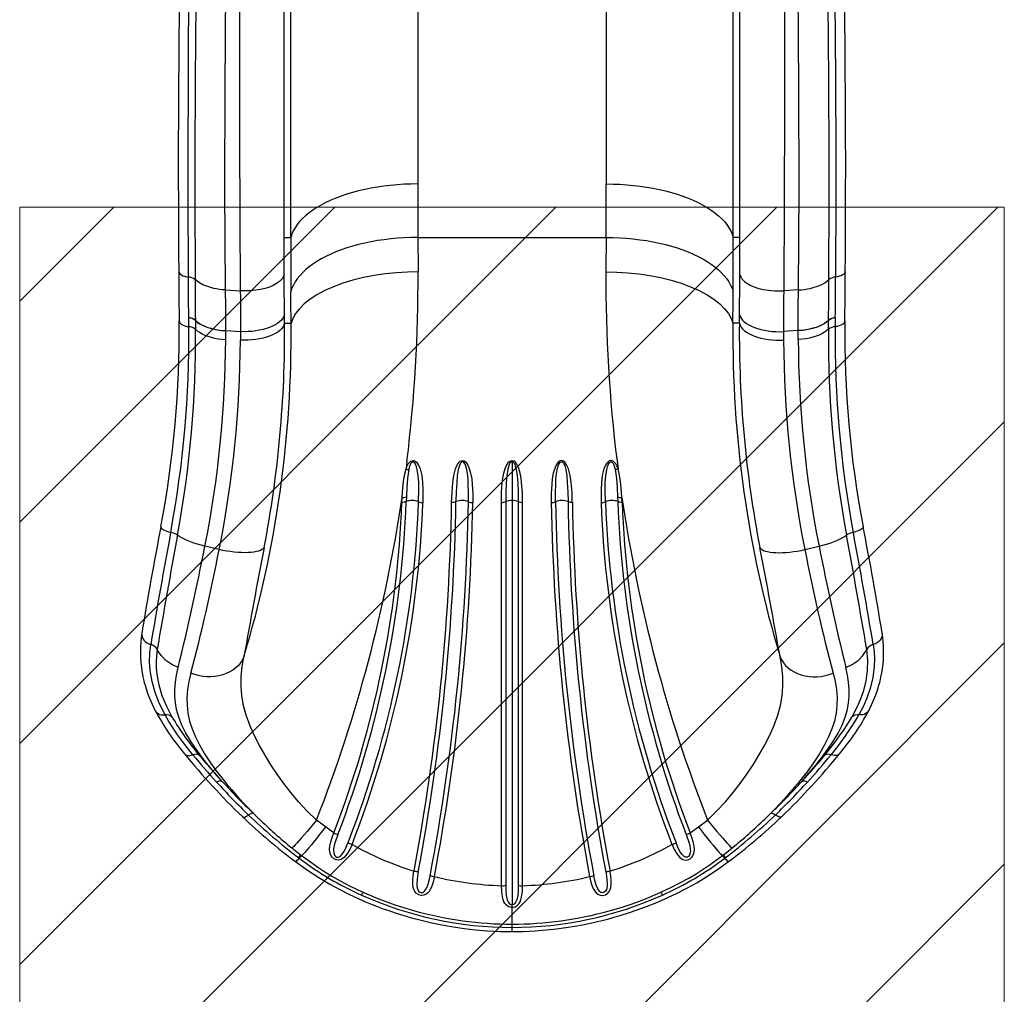
# Model space of a CAD drawing. Units: millimetres. Extents: x 10 to 203, y 60 to 271.
# Drawn here: x 42 to 62, y 119 to 139 of the extents above; entities that cross this region are included whole.
import ezdxf

# ---------------------------------------------------------------- set-up
doc = ezdxf.new("R2010")
doc.units = ezdxf.units.MM

# ---------------------------------------------------------------- blocks, each defined once
blk = doc.blocks.new('SW_HATCH_0')
at = {"color": 0, "linetype": 'Continuous', "lineweight": 18}
for p, q in [((0, 0), (-1.909, -1.909)), ((4.49, 0), (-1.909, -6.399)), ((8.98, 0), (-1.909, -10.889)), ((13.47, 0), (-1.909, -15.379)), ((17.961, 0), (-1.909, -19.869)), ((18.091, -4.359), (-1.909, -24.359)), ((18.091, -8.85), (-1.909, -28.85)), ((18.091, -13.34), (-1.909, -33.34))]:
    blk.add_line(p, q, dxfattribs=at)

msp = doc.modelspace()

# ---------------------------------------------------------------- linework, layer by layer
at = {"color": 7, "linetype": 'Continuous', "lineweight": 25}
for p, q in [((50.569, 151.946), (50.569, 135.295)), ((54.398, 151.946), (54.398, 135.295)), ((47.856, 134.59), (47.856, 150.842)), ((47.991, 134.211), (47.991, 150.862)), ((56.977, 134.211), (56.977, 150.862)), ((57.112, 134.59), (57.112, 150.842)), ((47.856, 134.211), (47.856, 134.59)), ((57.112, 134.211), (57.112, 134.59)), ((47.856, 134.211), (47.991, 134.211)), ((50.572, 134.211), (54.395, 134.211)), ((57.112, 134.211), (56.977, 134.211)), ((46.666, 133.143), (46.965, 133.126)), ((58.301, 133.143), (58.002, 133.126)), ((47.865, 132.466), (47.863, 132.643)), ((57.102, 132.466), (57.104, 132.643)), ((45.917, 132.576), (45.917, 132.58)), ((45.919, 132.398), (45.917, 132.576)), ((46.052, 132.529), (46.052, 132.525)), ((46.052, 132.525), (46.054, 132.347)), ((47.865, 132.466), (47.996, 132.466)), ((57.102, 132.466), (56.971, 132.466)), ((58.913, 132.347), (58.915, 132.525)), ((58.915, 132.525), (58.915, 132.529)), ((59.051, 132.58), (59.051, 132.576)), ((45.919, 132.398), (45.919, 132.398)), ((46.054, 132.347), (46.054, 132.347)), ((46.669, 132.137), (46.67, 132.313)), ((46.67, 132.317), (46.967, 132.299)), ((46.67, 132.313), (46.67, 132.317)), ((46.967, 132.299), (46.967, 132.125)), ((58.298, 132.317), (58, 132.299)), ((58, 132.299), (58.001, 132.125)), ((58.298, 132.313), (58.298, 132.317)), ((58.298, 132.137), (58.298, 132.313)), ((58.913, 132.347), (58.913, 132.347)), ((59.049, 132.398), (59.049, 132.398)), ((50.35, 129.666), (50.331, 129.509)), ((52.484, 129.655), (52.484, 129.678)), ((52.484, 129.655), (52.484, 128.866)), ((54.617, 129.666), (54.637, 129.509)), ((50.247, 128.838), (50.251, 128.932)), ((50.338, 128.943), (50.335, 128.85)), ((52.27, 121.048), (52.27, 128.83)), ((52.357, 128.845), (52.357, 121.049)), ((52.484, 128.866), (52.484, 120.661)), ((52.61, 128.845), (52.61, 121.049)), ((52.698, 121.048), (52.698, 128.83)), ((54.629, 128.943), (54.633, 128.85)), ((54.721, 128.838), (54.717, 128.932)), ((45.55, 128.218), (45.551, 128.221)), ((59.417, 128.221), (59.417, 128.218)), ((45.688, 128.167), (45.687, 128.164)), ((59.28, 128.164), (59.28, 128.167)), ((46.536, 127.872), (46.246, 127.941)), ((58.432, 127.872), (58.722, 127.941)), ((45.147, 125.943), (45.147, 125.943)), ((45.277, 125.843), (45.277, 125.843)), ((59.69, 125.843), (59.69, 125.843)), ((59.821, 125.943), (59.821, 125.943)), ((47.231, 122.513), (47.278, 122.469)), ((47.334, 122.415), (47.338, 122.411)), ((57.633, 122.414), (57.62, 122.401)), ((57.689, 122.468), (57.736, 122.513)), ((48.696, 122.241), (48.514, 122.381)), ((48.865, 122.118), (48.696, 122.241)), ((56.102, 122.118), (56.272, 122.241)), ((56.272, 122.241), (56.454, 122.381)), ((48.161, 121.606), (48.145, 121.619)), ((56.823, 121.619), (56.806, 121.606)), ((52.484, 120.604), (52.484, 120.661)), ((52.484, 120.266), (52.484, 120.604)), ((52.484, 120.2), (52.484, 120.265)), ((52.484, 120.117), (52.484, 120.2))]:
    msp.add_line(p, q, dxfattribs=at)
at = {"lineweight": 18}
for p, q in [((42.484, 90.2), (42.484, 134.826)), ((42.484, 134.826), (62.484, 134.826)), ((62.484, 134.826), (62.484, 90.2))]:
    msp.add_line(p, q, dxfattribs=at)
at = {"color": 7, "linetype": 'Continuous', "lineweight": 25, "flags": 128}
for points in [[(45.91, 133.405), (45.904, 135.082), (45.904, 135.872), (45.91, 137.452), (45.916, 138.242), (45.932, 139.822), (45.943, 140.612), (45.954, 141.402), (45.978, 142.982), (45.992, 143.772), (46.019, 145.352), (46.034, 146.142), (46.063, 147.722), (46.077, 148.512), (46.105, 150.093), (46.118, 150.883), (46.131, 151.673)], [(46.266, 151.619), (46.253, 150.829), (46.24, 150.039), (46.213, 148.459), (46.199, 147.669), (46.17, 146.089), (46.156, 145.299), (46.129, 143.72), (46.116, 142.93), (46.091, 141.35), (46.08, 140.56), (46.07, 139.77), (46.054, 138.191), (46.048, 137.401), (46.041, 135.821), (46.04, 135.031), (46.046, 133.354)], [(58.921, 133.354), (58.927, 135.031), (58.927, 135.821), (58.92, 137.401), (58.914, 138.191), (58.897, 139.77), (58.887, 140.56), (58.876, 141.35), (58.852, 142.93), (58.839, 143.72), (58.811, 145.299), (58.797, 146.089), (58.769, 147.669), (58.727, 150.039), (58.714, 150.829), (58.701, 151.619)], [(58.837, 151.673), (58.849, 150.883), (58.863, 150.093), (58.891, 148.512), (58.905, 147.722), (58.934, 146.142), (58.948, 145.352), (58.976, 143.772), (58.989, 142.982), (59.014, 141.402), (59.025, 140.612), (59.035, 139.822), (59.051, 138.242), (59.057, 137.452), (59.064, 135.872), (59.064, 135.082), (59.058, 133.405)], [(46.666, 133.143), (46.653, 135.193), (46.656, 137.24), (46.672, 139.287), (46.699, 141.332), (46.733, 143.376), (46.811, 147.391), (46.885, 151.407)], [(46.96, 151.402), (46.955, 146.834), (46.947, 142.266), (46.946, 139.22), (46.951, 136.174), (46.965, 133.126)], [(58.008, 151.402), (58.011, 147.747), (58.017, 144.093), (58.021, 140.439), (58.018, 136.783), (58.002, 133.126)], [(58.301, 133.143), (58.314, 135.193), (58.311, 137.24), (58.295, 139.287), (58.268, 141.332), (58.234, 143.376), (58.157, 147.391), (58.083, 151.407)], [(45.74, 140.483), (45.716, 138.164), (45.713, 137.756), (45.71, 137.348), (45.708, 136.946), (45.707, 136.566), (45.706, 136.209), (45.706, 136.096), (45.706, 135.966), (45.706, 135.817), (45.706, 135.651), (45.706, 135.468), (45.706, 135.266), (45.707, 135.046), (45.707, 134.784), (45.708, 134.501), (45.71, 134.196), (45.712, 133.869), (45.714, 133.52)], [(59.253, 133.52), (59.255, 133.813), (59.257, 134.087), (59.258, 134.343), (59.26, 134.58), (59.26, 134.799), (59.261, 135), (59.261, 135.172), (59.261, 135.328), (59.262, 135.468), (59.262, 135.592), (59.262, 135.714), (59.261, 136.265), (59.259, 136.832), (59.246, 138.872)], [(50.569, 135.295), (50.43, 135.293), (50.292, 135.288), (50.154, 135.279), (50.018, 135.266), (49.883, 135.251), (49.75, 135.231), (49.619, 135.209), (49.492, 135.183), (49.367, 135.154), (49.245, 135.122), (49.128, 135.086), (49.014, 135.048), (48.905, 135.007), (48.801, 134.963), (48.702, 134.917), (48.608, 134.868), (48.519, 134.816), (48.437, 134.763), (48.361, 134.708), (48.29, 134.65), (48.227, 134.591), (48.17, 134.531), (48.12, 134.469), (48.077, 134.406), (48.041, 134.342), (48.012, 134.277), (47.991, 134.211)], [(54.398, 135.295), (54.537, 135.293), (54.676, 135.288), (54.813, 135.279), (54.95, 135.266), (55.085, 135.251), (55.218, 135.231), (55.348, 135.209), (55.476, 135.183), (55.601, 135.154), (55.722, 135.122), (55.84, 135.086), (55.953, 135.048), (56.062, 135.007), (56.166, 134.963), (56.266, 134.917), (56.36, 134.868), (56.448, 134.816), (56.53, 134.763), (56.607, 134.708), (56.677, 134.65), (56.741, 134.591), (56.798, 134.531), (56.848, 134.469), (56.891, 134.406), (56.927, 134.342), (56.955, 134.277), (56.977, 134.211)], [(47.857, 133.457), (47.856, 133.834), (47.856, 134.211)], [(50.572, 134.211), (50.433, 134.209), (50.295, 134.203), (50.157, 134.193), (50.02, 134.18), (49.885, 134.164), (49.752, 134.144), (49.621, 134.12), (49.493, 134.094), (49.368, 134.064), (49.246, 134.031), (49.129, 133.995), (49.015, 133.956), (48.906, 133.914), (48.802, 133.87), (48.702, 133.823), (48.608, 133.773), (48.52, 133.721), (48.438, 133.667), (48.361, 133.611), (48.291, 133.554), (48.228, 133.494), (48.171, 133.433), (48.121, 133.371), (48.078, 133.307), (48.043, 133.243), (48.014, 133.178), (47.993, 133.112)], [(50.572, 134.211), (50.574, 133.997), (50.575, 133.755), (50.576, 133.511)], [(54.395, 134.211), (54.394, 133.997), (54.393, 133.755), (54.391, 133.511)], [(54.395, 134.211), (54.534, 134.209), (54.673, 134.203), (54.811, 134.193), (54.947, 134.18), (55.083, 134.164), (55.216, 134.144), (55.347, 134.12), (55.475, 134.094), (55.6, 134.064), (55.721, 134.031), (55.839, 133.995), (55.952, 133.956), (56.062, 133.914), (56.166, 133.87), (56.265, 133.823), (56.359, 133.773), (56.448, 133.721), (56.53, 133.667), (56.606, 133.611), (56.676, 133.554), (56.74, 133.494), (56.796, 133.433), (56.846, 133.371), (56.889, 133.307), (56.925, 133.243), (56.953, 133.178), (56.975, 133.112)], [(57.11, 133.457), (57.111, 133.834), (57.112, 134.211)], [(45.714, 133.52), (45.719, 133.017), (45.724, 132.514)], [(45.714, 133.52), (45.717, 133.503), (45.727, 133.483), (45.744, 133.464), (45.768, 133.447), (45.797, 133.432), (45.831, 133.42), (45.869, 133.411), (45.91, 133.405)], [(45.917, 132.58), (45.913, 132.973), (45.91, 133.405), (45.91, 133.405)], [(47.857, 133.457), (47.847, 133.427), (47.832, 133.398), (47.812, 133.37), (47.787, 133.342), (47.759, 133.316), (47.701, 133.274), (47.633, 133.236), (47.555, 133.203), (47.469, 133.175), (47.375, 133.153), (47.277, 133.136), (47.216, 133.13), (47.154, 133.125), (47.091, 133.123), (47.028, 133.123), (46.965, 133.126)], [(47.863, 132.643), (47.858, 133.326), (47.857, 133.457)], [(50.576, 133.511), (50.358, 133.506), (50.135, 133.492), (49.91, 133.469), (49.686, 133.436), (49.465, 133.393), (49.251, 133.341), (49.047, 133.279), (48.855, 133.208), (48.679, 133.13), (48.521, 133.044), (48.381, 132.954), (48.262, 132.859), (48.165, 132.761), (48.088, 132.663), (48.032, 132.564), (47.996, 132.466)], [(54.391, 133.511), (54.61, 133.506), (54.832, 133.492), (55.057, 133.469), (55.281, 133.436), (55.502, 133.393), (55.716, 133.341), (55.92, 133.279), (56.112, 133.208), (56.288, 133.13), (56.447, 133.044), (56.586, 132.954), (56.705, 132.859), (56.803, 132.761), (56.879, 132.663), (56.935, 132.564), (56.971, 132.466)], [(57.104, 132.643), (57.11, 133.326), (57.11, 133.457)], [(57.11, 133.457), (57.121, 133.427), (57.136, 133.398), (57.155, 133.37), (57.18, 133.342), (57.209, 133.316), (57.266, 133.274), (57.335, 133.236), (57.413, 133.203), (57.499, 133.175), (57.592, 133.153), (57.691, 133.136), (57.751, 133.13), (57.814, 133.125), (57.876, 133.123), (57.939, 133.123), (58.002, 133.126)], [(59.253, 133.52), (59.25, 133.503), (59.24, 133.483), (59.223, 133.464), (59.2, 133.447), (59.171, 133.432), (59.136, 133.42), (59.098, 133.411), (59.058, 133.405)], [(59.244, 132.514), (59.249, 133.017), (59.253, 133.52)], [(46.666, 133.143), (46.604, 133.148), (46.543, 133.155), (46.483, 133.165), (46.425, 133.176), (46.369, 133.19), (46.282, 133.218), (46.203, 133.25), (46.133, 133.288), (46.086, 133.32), (46.046, 133.354)], [(58.301, 133.143), (58.364, 133.148), (58.424, 133.155), (58.484, 133.165), (58.542, 133.176), (58.598, 133.19), (58.686, 133.218), (58.765, 133.25), (58.835, 133.288), (58.882, 133.32), (58.921, 133.354)], [(58.915, 132.529), (58.919, 132.922), (58.921, 133.354)], [(46.67, 132.317), (46.669, 132.803), (46.666, 133.143)], [(46.965, 133.126), (46.966, 132.992), (46.967, 132.299)], [(47.996, 132.466), (47.996, 132.466), (47.994, 132.914), (47.993, 133.112)], [(56.971, 132.466), (56.971, 132.466), (56.974, 132.914), (56.975, 133.112)], [(58.002, 133.126), (58.001, 132.992), (58, 132.299)], [(58.298, 132.317), (58.298, 132.803), (58.301, 133.143)], [(47.863, 132.643), (47.85, 132.605), (47.828, 132.568), (47.8, 132.532), (47.764, 132.498), (47.722, 132.465), (47.674, 132.435), (47.619, 132.407), (47.559, 132.381), (47.495, 132.359), (47.426, 132.34), (47.354, 132.324), (47.279, 132.312), (47.203, 132.303), (47.124, 132.298), (47.046, 132.296), (46.967, 132.299)], [(57.104, 132.643), (57.118, 132.605), (57.139, 132.568), (57.168, 132.532), (57.203, 132.498), (57.245, 132.465), (57.294, 132.435), (57.348, 132.407), (57.408, 132.381), (57.473, 132.359), (57.541, 132.34), (57.613, 132.324), (57.688, 132.312), (57.765, 132.303), (57.843, 132.298), (57.922, 132.296), (58, 132.299)], [(45.724, 132.514), (45.727, 132.497), (45.737, 132.477), (45.754, 132.458), (45.777, 132.441), (45.806, 132.426), (45.84, 132.413), (45.878, 132.404), (45.919, 132.398)], [(46.052, 132.529), (46.09, 132.496), (46.135, 132.464), (46.186, 132.435), (46.243, 132.408), (46.305, 132.384), (46.371, 132.364), (46.442, 132.346), (46.516, 132.333), (46.592, 132.323), (46.67, 132.317)], [(46.052, 132.525), (46.092, 132.49), (46.139, 132.457), (46.209, 132.419), (46.287, 132.386), (46.374, 132.359), (46.468, 132.337), (46.567, 132.322), (46.67, 132.313)], [(47.865, 132.466), (47.851, 132.428), (47.83, 132.391), (47.802, 132.356), (47.766, 132.322), (47.724, 132.289), (47.675, 132.259), (47.62, 132.231), (47.56, 132.206), (47.496, 132.184), (47.427, 132.165), (47.354, 132.149), (47.279, 132.137), (47.202, 132.129), (47.124, 132.124), (47.045, 132.122), (46.967, 132.125)], [(57.102, 132.466), (57.116, 132.428), (57.137, 132.391), (57.166, 132.356), (57.202, 132.322), (57.244, 132.289), (57.293, 132.259), (57.347, 132.231), (57.407, 132.206), (57.472, 132.184), (57.541, 132.165), (57.613, 132.149), (57.688, 132.137), (57.765, 132.129), (57.843, 132.124), (57.922, 132.122), (58.001, 132.125)], [(58.915, 132.529), (58.877, 132.496), (58.832, 132.464), (58.781, 132.435), (58.725, 132.408), (58.663, 132.384), (58.596, 132.364), (58.526, 132.346), (58.452, 132.333), (58.376, 132.323), (58.298, 132.317)], [(58.915, 132.525), (58.875, 132.49), (58.828, 132.457), (58.759, 132.419), (58.68, 132.386), (58.593, 132.359), (58.499, 132.337), (58.4, 132.322), (58.298, 132.313)], [(59.051, 132.576), (59.05, 132.467), (59.049, 132.398)], [(59.244, 132.514), (59.241, 132.497), (59.231, 132.477), (59.214, 132.458), (59.191, 132.441), (59.161, 132.426), (59.127, 132.413), (59.09, 132.404), (59.049, 132.398)], [(46.054, 132.347), (46.092, 132.314), (46.137, 132.283), (46.188, 132.254), (46.244, 132.228), (46.306, 132.204), (46.372, 132.184), (46.442, 132.167), (46.516, 132.154), (46.591, 132.144), (46.669, 132.137)], [(58.913, 132.347), (58.875, 132.314), (58.83, 132.283), (58.78, 132.254), (58.723, 132.228), (58.661, 132.204), (58.595, 132.184), (58.525, 132.167), (58.452, 132.154), (58.376, 132.144), (58.298, 132.137)], [(50.331, 129.509), (50.35, 129.561), (50.377, 129.61), (50.414, 129.655), (50.429, 129.666), (50.453, 129.677), (50.48, 129.679), (50.503, 129.674), (50.518, 129.666), (50.541, 129.648), (50.559, 129.626), (50.592, 129.571), (50.615, 129.511), (50.65, 129.376), (50.667, 129.236), (50.675, 129.095), (50.674, 128.823)], [(50.587, 128.841), (50.587, 128.841), (50.592, 129.106), (50.589, 129.24), (50.58, 129.371), (50.56, 129.501), (50.547, 129.555), (50.526, 129.607), (50.501, 129.643), (50.492, 129.65), (50.482, 129.655), (50.477, 129.655), (50.468, 129.655), (50.461, 129.653), (50.449, 129.646), (50.446, 129.643), (50.437, 129.633), (50.414, 129.592), (50.398, 129.545), (50.387, 129.498)], [(51.258, 128.834), (51.265, 129.033), (51.281, 129.232), (51.301, 129.373), (51.336, 129.511), (51.373, 129.596), (51.411, 129.647), (51.434, 129.666), (51.459, 129.676), (51.486, 129.678), (51.509, 129.672), (51.522, 129.666), (51.544, 129.648), (51.562, 129.628), (51.589, 129.585), (51.61, 129.539), (51.644, 129.426), (51.665, 129.308), (51.677, 129.19), (51.686, 129.009), (51.686, 128.827)], [(51.599, 128.843), (51.6, 129.021), (51.596, 129.197), (51.59, 129.308), (51.579, 129.418), (51.559, 129.526), (51.547, 129.568), (51.53, 129.608), (51.505, 129.643), (51.497, 129.649), (51.487, 129.654), (51.483, 129.655), (51.472, 129.654), (51.466, 129.653), (51.451, 129.643), (51.437, 129.625), (51.414, 129.579), (51.392, 129.5), (51.372, 129.369), (51.36, 129.236), (51.351, 129.043), (51.346, 128.848)], [(52.27, 128.83), (52.273, 129.028), (52.287, 129.225), (52.299, 129.324), (52.317, 129.422), (52.344, 129.518), (52.365, 129.568), (52.391, 129.616), (52.416, 129.646), (52.441, 129.666), (52.447, 129.669), (52.471, 129.677), (52.484, 129.678)], [(52.484, 129.655), (52.476, 129.654), (52.464, 129.648), (52.461, 129.646), (52.442, 129.624), (52.427, 129.597), (52.411, 129.553), (52.399, 129.507), (52.377, 129.37), (52.367, 129.23), (52.359, 129.039), (52.357, 128.845)], [(52.698, 128.83), (52.694, 129.028), (52.68, 129.225), (52.668, 129.324), (52.65, 129.422), (52.623, 129.518), (52.603, 129.568), (52.576, 129.616), (52.552, 129.646), (52.527, 129.666), (52.52, 129.669), (52.496, 129.677), (52.484, 129.678)], [(52.484, 129.655), (52.492, 129.654), (52.504, 129.648), (52.506, 129.646), (52.526, 129.624), (52.541, 129.597), (52.557, 129.553), (52.568, 129.507), (52.59, 129.37), (52.601, 129.23), (52.608, 129.039), (52.61, 128.845)], [(53.709, 128.834), (53.703, 129.033), (53.687, 129.232), (53.666, 129.373), (53.631, 129.511), (53.594, 129.596), (53.557, 129.647), (53.533, 129.666), (53.509, 129.676), (53.482, 129.678), (53.459, 129.672), (53.446, 129.666), (53.424, 129.648), (53.405, 129.628), (53.378, 129.585), (53.358, 129.539), (53.323, 129.426), (53.303, 129.308), (53.291, 129.19), (53.282, 129.009), (53.281, 128.827)], [(53.369, 128.843), (53.368, 129.021), (53.372, 129.197), (53.377, 129.308), (53.389, 129.418), (53.409, 129.526), (53.421, 129.568), (53.438, 129.608), (53.462, 129.643), (53.471, 129.649), (53.48, 129.654), (53.485, 129.655), (53.496, 129.654), (53.501, 129.653), (53.516, 129.643), (53.531, 129.625), (53.554, 129.579), (53.575, 129.5), (53.596, 129.369), (53.607, 129.236), (53.617, 129.043), (53.622, 128.848)], [(54.637, 129.509), (54.617, 129.561), (54.591, 129.61), (54.553, 129.655), (54.539, 129.666), (54.515, 129.677), (54.488, 129.679), (54.465, 129.674), (54.449, 129.666), (54.427, 129.648), (54.408, 129.626), (54.375, 129.571), (54.352, 129.511), (54.318, 129.376), (54.3, 129.236), (54.292, 129.095), (54.293, 128.823)], [(54.38, 128.841), (54.38, 128.841), (54.376, 129.106), (54.379, 129.24), (54.388, 129.371), (54.407, 129.501), (54.421, 129.555), (54.441, 129.607), (54.466, 129.643), (54.476, 129.65), (54.486, 129.655), (54.49, 129.655), (54.5, 129.655), (54.507, 129.653), (54.518, 129.646), (54.522, 129.643), (54.53, 129.633), (54.553, 129.592), (54.569, 129.545), (54.58, 129.498)], [(50.251, 128.932), (50.251, 128.932), (50.264, 129.124), (50.278, 129.254), (50.298, 129.383), (50.331, 129.509), (50.331, 129.509)], [(50.331, 129.509), (50.36, 129.501), (50.387, 129.498)], [(50.387, 129.498), (50.372, 129.408), (50.361, 129.317), (50.348, 129.132), (50.338, 128.943)], [(54.637, 129.509), (54.607, 129.501), (54.58, 129.498)], [(54.58, 129.498), (54.596, 129.408), (54.606, 129.317), (54.62, 129.132), (54.629, 128.943)], [(54.717, 128.932), (54.717, 128.932), (54.703, 129.124), (54.69, 129.254), (54.67, 129.383), (54.637, 129.509), (54.637, 129.509)], [(45.351, 128.334), (45.35, 128.331), (45.354, 128.317), (45.364, 128.303), (45.382, 128.288), (45.406, 128.273), (45.436, 128.258), (45.471, 128.244), (45.509, 128.232), (45.551, 128.221)], [(59.617, 128.334), (59.617, 128.331), (59.614, 128.317), (59.603, 128.303), (59.586, 128.288), (59.562, 128.273), (59.532, 128.258), (59.497, 128.244), (59.458, 128.232), (59.417, 128.221)], [(46.246, 127.941), (46.168, 127.96), (46.093, 127.981), (46.021, 128.004), (45.952, 128.028), (45.888, 128.054), (45.829, 128.081), (45.775, 128.108), (45.728, 128.136), (45.687, 128.164)], [(58.722, 127.941), (58.799, 127.96), (58.875, 127.981), (58.947, 128.004), (59.015, 128.028), (59.08, 128.054), (59.139, 128.081), (59.192, 128.108), (59.239, 128.136), (59.28, 128.164)], [(47.448, 127.911), (47.431, 127.891), (47.407, 127.872), (47.375, 127.856), (47.337, 127.842), (47.292, 127.83), (47.242, 127.821), (47.186, 127.814), (47.125, 127.81), (47.059, 127.809), (46.99, 127.81), (46.918, 127.814), (46.843, 127.821), (46.767, 127.83), (46.69, 127.842), (46.612, 127.856), (46.536, 127.872)], [(57.519, 127.911), (57.536, 127.891), (57.561, 127.872), (57.592, 127.856), (57.63, 127.842), (57.675, 127.83), (57.726, 127.821), (57.782, 127.814), (57.843, 127.81), (57.908, 127.809), (57.977, 127.81), (58.05, 127.814), (58.124, 127.821), (58.201, 127.83), (58.278, 127.842), (58.355, 127.856), (58.432, 127.872)], [(44.966, 126.176), (44.952, 126.079), (44.943, 125.988), (44.938, 125.903), (44.935, 125.825), (44.935, 125.75), (44.937, 125.679), (44.944, 125.574), (44.955, 125.479), (44.967, 125.396), (44.978, 125.336), (44.988, 125.286), (45, 125.234), (45.015, 125.172), (45.03, 125.118), (45.052, 125.047), (45.081, 124.959), (45.121, 124.855), (45.173, 124.735), (45.238, 124.6)], [(44.966, 126.176), (44.965, 126.173), (44.964, 126.137), (44.971, 126.101), (44.985, 126.066), (45.006, 126.033), (45.034, 126.003), (45.068, 125.978), (45.105, 125.957), (45.147, 125.943)], [(59.729, 124.6), (59.788, 124.721), (59.835, 124.828), (59.872, 124.92), (59.899, 124.997), (59.92, 125.061), (59.938, 125.119), (59.96, 125.203), (59.979, 125.283), (59.996, 125.372), (60.015, 125.499), (60.027, 125.626), (60.032, 125.75), (60.033, 125.804), (60.031, 125.864), (60.028, 125.932), (60.023, 126.007), (60.014, 126.088), (60.002, 126.176)], [(60.002, 126.176), (60.002, 126.173), (60.003, 126.137), (59.997, 126.101), (59.983, 126.066), (59.961, 126.033), (59.933, 126.003), (59.9, 125.978), (59.862, 125.957), (59.821, 125.943)], [(45.437, 124.516), (45.437, 124.516), (45.324, 124.742), (45.235, 124.971), (45.172, 125.194), (45.135, 125.417), (45.123, 125.595), (45.127, 125.77), (45.147, 125.943)], [(45.277, 125.843), (45.262, 125.718), (45.255, 125.592), (45.258, 125.465), (45.27, 125.336), (45.309, 125.124), (45.373, 124.91), (45.463, 124.693), (45.576, 124.476)], [(45.702, 125.475), (45.571, 125.539), (45.455, 125.621), (45.359, 125.719), (45.285, 125.828), (45.277, 125.843)], [(59.265, 125.475), (59.396, 125.539), (59.512, 125.621), (59.609, 125.719), (59.683, 125.828), (59.69, 125.843)], [(59.392, 124.476), (59.461, 124.604), (59.522, 124.731), (59.576, 124.86), (59.621, 124.989), (59.676, 125.202), (59.706, 125.415), (59.711, 125.629), (59.69, 125.843)], [(59.821, 125.943), (59.838, 125.799), (59.845, 125.654), (59.84, 125.499), (59.812, 125.277), (59.759, 125.053), (59.698, 124.873), (59.622, 124.694), (59.531, 124.516), (59.531, 124.516)], [(47.039, 125.695), (47.009, 125.634), (46.972, 125.575), (46.926, 125.521), (46.874, 125.472), (46.815, 125.427), (46.751, 125.388), (46.681, 125.355), (46.607, 125.328), (46.53, 125.308), (46.45, 125.295), (46.367, 125.289), (46.285, 125.29), (46.201, 125.298), (46.119, 125.313), (46.039, 125.334), (45.961, 125.363)], [(48.514, 122.381), (48.514, 122.381), (48.326, 122.564), (48.149, 122.753), (47.993, 122.937), (47.847, 123.124), (47.712, 123.312), (47.588, 123.499), (47.475, 123.683), (47.353, 123.896), (47.247, 124.105), (47.157, 124.309), (47.085, 124.51), (47.031, 124.706), (46.997, 124.901), (46.982, 125.097), (46.985, 125.293), (47.005, 125.493), (47.039, 125.695)], [(56.454, 122.381), (56.454, 122.381), (56.641, 122.564), (56.818, 122.753), (56.975, 122.937), (57.12, 123.124), (57.255, 123.312), (57.38, 123.499), (57.493, 123.683), (57.614, 123.896), (57.72, 124.105), (57.81, 124.309), (57.883, 124.51), (57.936, 124.706), (57.97, 124.901), (57.985, 125.097), (57.982, 125.293), (57.963, 125.493), (57.928, 125.695)], [(57.928, 125.695), (57.958, 125.634), (57.996, 125.575), (58.041, 125.521), (58.093, 125.472), (58.152, 125.427), (58.217, 125.388), (58.286, 125.355), (58.36, 125.328), (58.438, 125.308), (58.518, 125.295), (58.6, 125.289), (58.683, 125.29), (58.766, 125.298), (58.848, 125.313), (58.928, 125.334), (59.006, 125.363)], [(46.597, 123.164), (46.487, 123.289), (46.383, 123.411), (46.284, 123.531), (46.192, 123.649), (46.066, 123.82), (45.955, 123.986), (45.86, 124.146), (45.779, 124.308), (45.716, 124.467), (45.671, 124.625), (45.646, 124.76), (45.634, 124.897), (45.634, 125.034), (45.646, 125.177), (45.669, 125.324), (45.702, 125.475)], [(58.37, 123.164), (58.516, 123.33), (58.652, 123.492), (58.776, 123.649), (58.902, 123.82), (59.013, 123.986), (59.107, 124.146), (59.188, 124.308), (59.251, 124.467), (59.296, 124.625), (59.321, 124.76), (59.333, 124.897), (59.333, 125.034), (59.321, 125.177), (59.298, 125.324), (59.265, 125.475)], [(45.961, 125.363), (45.922, 125.195), (45.894, 125.031), (45.881, 124.871), (45.883, 124.71), (45.901, 124.549), (45.936, 124.389), (45.986, 124.231), (46.053, 124.07), (46.136, 123.905), (46.24, 123.728), (46.361, 123.545), (46.497, 123.356), (46.589, 123.237), (46.687, 123.115), (46.792, 122.991), (46.902, 122.864), (47.032, 122.722), (47.169, 122.579), (47.315, 122.433), (47.334, 122.415)], [(59.006, 125.363), (59.046, 125.195), (59.073, 125.031), (59.087, 124.871), (59.085, 124.71), (59.067, 124.549), (59.032, 124.389), (58.981, 124.231), (58.914, 124.07), (58.831, 123.905), (58.728, 123.728), (58.607, 123.545), (58.47, 123.356), (58.378, 123.237), (58.28, 123.115), (58.176, 122.991), (58.065, 122.864), (57.935, 122.722), (57.799, 122.579), (57.653, 122.433), (57.633, 122.414)], [(45.238, 124.6), (45.247, 124.585), (45.268, 124.561), (45.294, 124.542), (45.325, 124.527), (45.36, 124.518), (45.397, 124.514), (45.437, 124.516)], [(46.002, 123.705), (46.002, 123.705), (45.789, 123.977), (45.691, 124.112), (45.599, 124.247), (45.514, 124.381), (45.437, 124.516), (45.437, 124.516)], [(58.834, 123.694), (59.043, 123.958), (59.139, 124.089), (59.23, 124.219), (59.315, 124.348), (59.392, 124.476)], [(59.729, 124.6), (59.721, 124.585), (59.7, 124.561), (59.674, 124.542), (59.643, 124.527), (59.608, 124.518), (59.57, 124.514), (59.531, 124.516)], [(45.824, 123.733), (45.824, 123.732), (45.844, 123.714), (45.869, 123.701), (45.898, 123.694), (45.931, 123.692), (45.966, 123.696), (46.002, 123.705)], [(59.144, 123.733), (59.143, 123.732), (59.123, 123.714), (59.098, 123.701), (59.069, 123.694), (59.037, 123.692), (59.002, 123.696), (58.965, 123.705)], [(47.012, 122.444), (47.021, 122.439), (47.037, 122.438), (47.056, 122.442), (47.079, 122.451), (47.105, 122.465), (47.133, 122.483)], [(47.231, 122.513), (47.225, 122.517), (47.216, 122.519), (47.206, 122.518), (47.194, 122.515), (47.181, 122.51), (47.166, 122.503), (47.15, 122.494), (47.133, 122.483)], [(47.278, 122.468), (47.295, 122.452), (47.334, 122.414)], [(57.633, 122.414), (57.652, 122.432), (57.689, 122.468)], [(57.834, 122.483), (57.817, 122.494), (57.802, 122.503), (57.787, 122.51), (57.773, 122.515), (57.761, 122.518), (57.751, 122.519), (57.743, 122.517), (57.736, 122.513)], [(57.955, 122.444), (57.946, 122.439), (57.931, 122.438), (57.911, 122.442), (57.888, 122.451), (57.862, 122.465), (57.834, 122.483)], [(48.514, 122.381), (48.449, 122.301), (48.385, 122.224), (48.323, 122.15), (48.264, 122.082), (48.21, 122.019), (48.161, 121.963), (48.117, 121.915), (48.08, 121.876), (48.051, 121.846), (48.029, 121.827), (48.015, 121.817), (48.012, 121.818)], [(48.696, 122.241), (48.633, 122.16), (48.57, 122.081), (48.51, 122.006), (48.453, 121.935), (48.401, 121.871), (48.353, 121.813), (48.31, 121.764), (48.275, 121.724), (48.246, 121.693), (48.225, 121.673), (48.212, 121.662), (48.208, 121.662)], [(56.272, 122.241), (56.335, 122.16), (56.397, 122.081), (56.457, 122.006), (56.514, 121.935), (56.567, 121.871), (56.615, 121.813), (56.657, 121.764), (56.693, 121.724), (56.721, 121.693), (56.743, 121.673), (56.756, 121.662), (56.76, 121.662)], [(56.454, 122.381), (56.519, 122.301), (56.583, 122.224), (56.645, 122.15), (56.703, 122.082), (56.758, 122.019), (56.807, 121.963), (56.85, 121.915), (56.887, 121.876), (56.917, 121.846), (56.938, 121.827), (56.952, 121.817), (56.956, 121.818)], [(49.234, 121.886), (49.187, 121.783), (49.131, 121.689), (49.073, 121.622), (49.044, 121.599), (49.012, 121.581), (48.962, 121.569), (48.919, 121.572), (48.909, 121.575), (48.866, 121.596), (48.83, 121.628), (48.811, 121.656), (48.796, 121.687), (48.784, 121.733), (48.779, 121.78), (48.785, 121.858), (48.802, 121.937), (48.83, 122.028), (48.865, 122.118)], [(48.947, 122.09), (48.891, 121.929), (48.873, 121.861), (48.861, 121.793), (48.859, 121.753), (48.862, 121.714), (48.879, 121.667), (48.899, 121.642), (48.917, 121.63), (48.924, 121.627), (48.945, 121.625), (48.957, 121.627), (48.99, 121.642), (49.03, 121.682), (49.072, 121.744), (49.115, 121.83), (49.152, 121.92)], [(55.734, 121.886), (55.781, 121.783), (55.837, 121.689), (55.895, 121.622), (55.923, 121.599), (55.955, 121.581), (56.006, 121.569), (56.049, 121.572), (56.058, 121.575), (56.101, 121.596), (56.137, 121.628), (56.157, 121.656), (56.171, 121.687), (56.184, 121.733), (56.188, 121.78), (56.183, 121.858), (56.166, 121.937), (56.137, 122.028), (56.102, 122.118)], [(56.021, 122.09), (56.076, 121.929), (56.095, 121.861), (56.106, 121.793), (56.108, 121.753), (56.105, 121.714), (56.089, 121.667), (56.069, 121.642), (56.051, 121.63), (56.043, 121.627), (56.023, 121.625), (56.01, 121.627), (55.978, 121.642), (55.937, 121.682), (55.896, 121.744), (55.852, 121.83), (55.815, 121.92)], [(48.011, 121.817), (48.147, 121.707), (48.207, 121.661)], [(56.761, 121.661), (56.841, 121.724), (56.957, 121.817)], [(48.088, 121.536), (48.09, 121.536), (48.097, 121.539), (48.108, 121.549), (48.122, 121.563), (48.14, 121.583), (48.161, 121.606)], [(48.208, 121.662), (48.225, 121.649), (48.388, 121.529), (48.54, 121.423), (48.683, 121.33), (48.839, 121.235), (48.992, 121.148), (49.169, 121.054), (49.35, 120.965), (49.536, 120.88), (49.727, 120.8), (49.922, 120.725), (50.121, 120.655), (50.325, 120.59), (50.506, 120.537)], [(54.459, 120.537), (54.511, 120.551), (54.719, 120.613), (54.926, 120.682), (55.129, 120.756), (55.327, 120.836), (55.521, 120.92), (55.71, 121.01), (55.894, 121.104), (56.073, 121.202), (56.225, 121.292), (56.367, 121.383), (56.509, 121.479), (56.66, 121.588), (56.76, 121.662)], [(56.88, 121.536), (56.878, 121.536), (56.871, 121.539), (56.86, 121.549), (56.845, 121.563), (56.827, 121.583), (56.806, 121.606)], [(48.088, 121.536), (48.329, 121.363), (48.561, 121.212), (48.781, 121.082), (48.988, 120.969), (49.18, 120.872), (49.357, 120.79), (49.509, 120.723), (49.646, 120.667), (49.766, 120.62), (49.87, 120.581), (49.979, 120.543), (50.113, 120.497), (50.267, 120.449), (50.441, 120.398), (50.637, 120.346), (50.853, 120.296), (51.091, 120.247), (51.293, 120.212), (51.509, 120.18), (51.739, 120.154), (51.984, 120.133), (52.243, 120.12), (52.484, 120.116)], [(52.484, 120.116), (52.71, 120.119), (52.952, 120.131), (53.178, 120.149), (53.387, 120.171), (53.58, 120.197), (53.757, 120.226), (53.919, 120.255), (54.079, 120.288), (54.221, 120.32), (54.345, 120.35), (54.451, 120.378), (54.562, 120.408), (54.698, 120.448), (54.852, 120.497), (55.025, 120.555), (55.216, 120.626), (55.425, 120.709), (55.65, 120.808), (55.837, 120.897), (56.032, 120.997), (56.235, 121.109), (56.444, 121.236), (56.66, 121.377), (56.88, 121.536)], [(50.908, 121.232), (50.882, 121.122), (50.846, 121.018), (50.824, 120.973), (50.798, 120.932), (50.773, 120.903), (50.743, 120.878), (50.693, 120.854), (50.649, 120.849), (50.636, 120.85), (50.588, 120.863), (50.546, 120.89), (50.511, 120.931), (50.491, 120.97), (50.478, 121.012), (50.468, 121.081), (50.468, 121.153), (50.477, 121.249), (50.493, 121.345)], [(50.579, 121.331), (50.565, 121.247), (50.555, 121.163), (50.551, 121.101), (50.553, 121.04), (50.558, 121.005), (50.568, 120.971), (50.587, 120.937), (50.612, 120.915), (50.633, 120.907), (50.642, 120.906), (50.667, 120.908), (50.677, 120.912), (50.709, 120.935), (50.743, 120.984), (50.775, 121.062), (50.801, 121.155), (50.822, 121.25)], [(54.06, 121.232), (54.086, 121.122), (54.122, 121.018), (54.144, 120.973), (54.17, 120.932), (54.195, 120.903), (54.224, 120.878), (54.275, 120.854), (54.319, 120.849), (54.331, 120.85), (54.38, 120.863), (54.422, 120.89), (54.457, 120.931), (54.477, 120.97), (54.49, 121.012), (54.5, 121.081), (54.5, 121.153), (54.491, 121.249), (54.474, 121.345)], [(54.388, 121.331), (54.402, 121.247), (54.413, 121.163), (54.417, 121.101), (54.415, 121.04), (54.41, 121.005), (54.4, 120.971), (54.38, 120.937), (54.356, 120.915), (54.335, 120.907), (54.326, 120.906), (54.301, 120.908), (54.291, 120.912), (54.259, 120.935), (54.224, 120.984), (54.192, 121.062), (54.166, 121.155), (54.146, 121.25)], [(52.484, 120.604), (52.471, 120.605), (52.424, 120.617), (52.414, 120.621), (52.366, 120.656), (52.341, 120.687), (52.321, 120.721), (52.302, 120.77), (52.288, 120.822), (52.274, 120.933), (52.27, 121.048)], [(52.357, 121.049), (52.359, 120.95), (52.368, 120.852), (52.386, 120.763), (52.412, 120.706), (52.441, 120.675), (52.462, 120.664), (52.476, 120.661), (52.484, 120.661)], [(52.61, 121.049), (52.608, 120.95), (52.6, 120.852), (52.582, 120.763), (52.555, 120.706), (52.527, 120.675), (52.505, 120.664), (52.491, 120.661), (52.484, 120.661)], [(52.484, 120.604), (52.496, 120.605), (52.544, 120.617), (52.554, 120.621), (52.602, 120.656), (52.627, 120.687), (52.647, 120.721), (52.666, 120.77), (52.679, 120.822), (52.694, 120.933), (52.698, 121.048)]]:
    msp.add_lwpolyline(points, dxfattribs=at)
at = {"color": 7, "linetype": 'Continuous', "lineweight": 25}
for centre, radius, start, end in [((227.78, 135.3), 177.211, 180.00165, 180.35201), ((-122.812, 135.3), 177.211, 359.64799, 359.99835), ((226.06, 134.055), 178.069, 179.94983, 180.30356), ((-121.092, 134.055), 178.069, 359.69644, 0.05017), ((45.9, 133.17), 0.236, 51.5999, 87.4807), ((20.32, 133.359), 30.256, 352.9885, 0.2887), ((84.647, 133.359), 30.256, 179.7113, 187.0115), ((59.068, 133.17), 0.236, 92.5193, 128.4001), ((-195.328, 135.036), 254.391, 359.44683, 359.63262), ((239.706, 134.395), 193.663, 180.30785, 180.55197), ((24.584, 132.294), 21.141, 349.2042, 0.5984), ((45.907, 132.349), 0.231, 51.1642, 87.6823), ((45.907, 132.345), 0.231, 51.1754, 87.6873), ((25.274, 132.225), 22.724, 343.3001, 0.6067), ((24.788, 132.282), 23.078, 349.0836, 0.457), ((79.663, 132.221), 22.693, 179.3814, 196.7119), ((80.179, 132.282), 23.078, 179.543, 190.9164), ((59.06, 132.349), 0.231, 92.3177, 128.8358), ((59.06, 132.345), 0.231, 92.3233, 128.8375), ((80.385, 132.294), 21.143, 179.4022, 190.7952), ((24.524, 132.179), 21.396, 349.3401, 0.5868), ((24.561, 132.126), 21.494, 349.387, 0.5892), ((45.909, 132.166), 0.232, 51.2021, 87.5839), ((80.397, 132.125), 21.485, 179.4084, 190.6155), ((59.059, 132.166), 0.232, 92.4161, 128.7979), ((80.431, 132.178), 21.384, 179.4101, 190.6631), ((24.851, 132.22), 21.818, 348.6899, 359.7829), ((24.854, 132.217), 22.113, 348.6684, 359.7601), ((80.114, 132.217), 22.113, 180.2399, 191.3316), ((80.116, 132.22), 21.818, 180.2171, 191.3101), ((20.469, 133.324), 30.104, 338.6837, 351.6107), ((29.378, 129.626), 20.883, 338.9287, 357.837), ((29.312, 129.643), 21.038, 338.96, 357.8406), ((29.305, 129.644), 21.298, 338.7358, 357.8387), ((29.366, 129.63), 21.324, 338.7067, 357.8331), ((50.263, 129.04), 0.203, 265.3726, 290.6588), ((50.269, 129.132), 0.201, 264.7255, 290.0452), ((50.448, 128.494), 0.374, 68.1779, 107.6666), ((6.45, 129.627), 44.815, 349.3514, 358.9865), ((6.3, 129.644), 45.053, 349.3679, 358.9879), ((50.673, 129.037), 0.214, 246.3746, 270.3517), ((6.288, 129.645), 45.318, 349.3253, 358.987), ((6.43, 129.629), 45.263, 349.3097, 358.9851), ((51.271, 129.039), 0.206, 266.5136, 291.4416), ((51.466, 128.493), 0.375, 69.2854, 108.7488), ((51.681, 129.038), 0.211, 247.2172, 271.4699), ((52.279, 129.039), 0.209, 267.5269, 292.0975), ((52.467, 128.566), 0.3, 86.7096, 111.3657), ((52.501, 128.566), 0.3, 68.6343, 93.2904), ((52.689, 129.039), 0.209, 247.9025, 272.4731), ((53.287, 129.038), 0.211, 268.5301, 292.7828), ((98.538, 129.629), 45.263, 181.0149, 190.6903), ((53.501, 128.493), 0.375, 71.2512, 110.7146), ((98.68, 129.645), 45.318, 181.013, 190.6747), ((53.697, 129.039), 0.206, 248.5584, 273.4864), ((98.668, 129.644), 45.053, 181.0121, 190.6321), ((98.518, 129.627), 44.815, 181.0135, 190.6486), ((54.294, 129.037), 0.214, 269.6483, 293.6254), ((75.602, 129.63), 21.324, 182.1669, 201.2933), ((54.519, 128.494), 0.374, 72.3334, 111.8221), ((75.663, 129.644), 21.298, 182.1613, 201.2642), ((54.698, 129.132), 0.201, 249.9546, 275.2744), ((75.656, 129.643), 21.038, 182.1594, 201.04), ((54.704, 129.04), 0.203, 249.3412, 274.6274), ((84.499, 133.324), 30.104, 188.3893, 201.3163), ((75.589, 129.626), 20.883, 182.163, 201.0713), ((113.341, 115.085), 69.269, 168.97344, 170.78641), ((170.009, 104.991), 126.608, 169.42856, 170.47454), ((45.477, 127.832), 0.393, 57.6947, 79.3064), ((45.478, 127.834), 0.394, 57.7896, 79.3472), ((59.49, 127.834), 0.394, 100.6528, 122.2104), ((59.49, 127.832), 0.393, 100.6936, 122.3053), ((-62.052, 105.521), 123.572, 9.51261, 10.58429), ((-6.344, 115.447), 67.208, 9.18579, 11.05436), ((225.07, 95.262), 182.375, 169.60633, 170.34703), ((-104.242, 98.065), 166.269, 9.61709, 10.42954), ((-2.81, 137.453), 49.969, 346.1303, 349.0261), ((9.911, 134.935), 37.299, 345.1294, 349.085), ((157.836, 106.388), 112.466, 168.96718, 170.11523), ((-52.868, 106.388), 112.466, 9.88477, 11.03282), ((95.056, 134.935), 37.299, 190.915, 194.8706), ((107.778, 137.453), 49.969, 190.9739, 193.8697), ((45.097, 125.743), 0.206, 29.008, 75.9966), ((45.097, 125.743), 0.206, 29.0083, 75.9978), ((59.87, 125.743), 0.206, 104.0034, 150.992), ((59.87, 125.743), 0.206, 104.0022, 150.9917), ((49.639, 126.941), 4.984, 208.0073, 220.0584), ((55.329, 126.941), 4.984, 319.9416, 331.9927), ((45.468, 124.36), 0.158, 47.1254, 101.4565), ((50.531, 127.419), 5.763, 210.7084, 220.2782), ((54.697, 127.286), 5.571, 319.9993, 330.1756), ((59.499, 124.36), 0.158, 78.5435, 132.8746), ((57.184, 133.019), 14.672, 219.2624, 226.1136), ((46.057, 123.576), 0.14, 56.8719, 113.1229), ((56.205, 132.092), 13.207, 219.4209, 222.6018), ((55.448, 131.37), 12.07, 219.4917, 222.8323), ((47.722, 133.076), 14.756, 313.9058, 320.7182), ((49.513, 131.375), 12.078, 317.1689, 320.5071), ((48.556, 132.271), 13.481, 317.4305, 320.5469), ((58.91, 123.576), 0.14, 66.8771, 123.1281), ((46.551, 123.051), 0.122, 68.0005, 124.0155), ((56.799, 132.527), 13.94, 222.2656, 226.0999), ((58.773, 134.391), 16.562, 222.6782, 225.8225), ((46.296, 134.292), 16.421, 314.164, 317.3353), ((48.188, 132.508), 13.912, 313.8963, 317.7382), ((58.416, 123.051), 0.122, 55.9845, 111.9995), ((55.352, 131.225), 12.11, 226.4744, 233.1385), ((55.299, 131.015), 11.81, 226.2582, 232.7158), ((53.887, 129.149), 9.396, 225.8183, 231.2922), ((49.625, 131.066), 11.876, 307.3024, 313.7237), ((49.621, 131.218), 12.101, 306.8591, 313.5279), ((50.961, 129.29), 9.581, 308.7409, 314.029), ((49.207, 122.983), 0.93, 248.4417, 253.7681), ((55.761, 122.983), 0.93, 286.2319, 291.5583), ((49.643, 122.968), 1.157, 244.9217, 249.3023), ((52.278, 127.241), 6.159, 240.381, 253.1577), ((52.689, 127.241), 6.159, 286.8423, 299.619), ((55.325, 122.968), 1.157, 290.6977, 295.0783), ((48.415, 121.396), 0.351, 128.3946, 140.5208), ((48.493, 121.325), 0.435, 130.3699, 139.6302), ((52.014, 126.67), 6.363, 232.7345, 245.9989), ((52.918, 126.73), 6.431, 294.0724, 307.1942), ((56.549, 121.396), 0.333, 39.2221, 52.2519), ((56.555, 121.399), 0.346, 39.4278, 51.7778), ((50.79, 122.877), 1.56, 259.0349, 262.2365), ((51.228, 122.993), 1.789, 256.8554, 259.6655), ((52.501, 127.87), 6.826, 256.5033, 268.0617), ((52.467, 127.87), 6.826, 271.9383, 283.4967), ((53.739, 122.993), 1.789, 280.3345, 283.1446), ((54.177, 122.877), 1.56, 277.7635, 280.9651), ((52.28, 123.194), 2.146, 269.7373, 272.0724), ((52.688, 123.194), 2.146, 267.9276, 270.2627), ((49.665, 120.762), 0.257, 142.1268, 158.2769), ((52.499, 127.708), 7.508, 245.8383, 269.885), ((52.472, 127.694), 7.494, 270.0924, 294.1843), ((55.303, 120.762), 0.257, 21.7231, 37.8732), ((52.501, 127.728), 7.462, 254.4646, 269.8712), ((52.469, 127.71), 7.444, 270.1147, 285.506)]:
    msp.add_arc(centre, radius, start, end, dxfattribs=at)

# ---------------------------------------------------------------- block references
at = {"color": 1, "linetype": 'Continuous', "lineweight": 18}
msp.add_blockref('SW_HATCH_0', (44.393, 134.826), dxfattribs=at)

doc.saveas('drawing.dxf')
